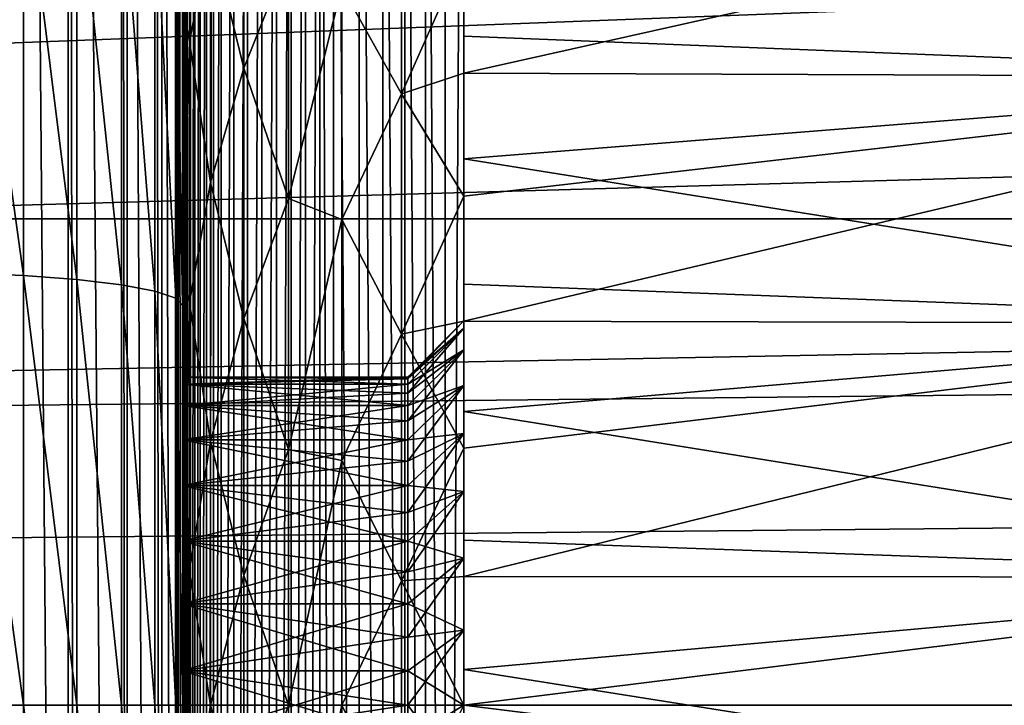
# Model space of a CAD drawing. Units: millimetres. Extents: x -112 to 170, y -82 to 32.
# Drawn here: x 37 to 42, y 0 to 4 of the extents above; entities that cross this region are included whole.
import ezdxf

# ---------------------------------------------------------------- set-up
doc = ezdxf.new("R2010")
doc.units = ezdxf.units.MM
doc.header["$LTSCALE"] = 81.481481
for name, color, linetype in [('108', 7, 'CONTINUOUS'), ('13', 7, 'CONTINUOUS'), ('171', 7, 'CONTINUOUS'), ('172', 7, 'CONTINUOUS'), ('18', 7, 'CONTINUOUS'), ('193', 7, 'CONTINUOUS'), ('194', 7, 'CONTINUOUS'), ('33', 7, 'CONTINUOUS'), ('331', 7, 'CONTINUOUS'), ('34', 7, 'CONTINUOUS'), ('344', 7, 'CONTINUOUS'), ('44', 7, 'CONTINUOUS'), ('45', 7, 'CONTINUOUS'), ('5', 7, 'CONTINUOUS'), ('6', 7, 'CONTINUOUS'), ('75', 7, 'CONTINUOUS')]:
    doc.layers.add(name, color=color, linetype=linetype)

msp = doc.modelspace()

# ---------------------------------------------------------------- linework, layer by layer
at = {"layer": '108', "color": 7, "linetype": 'CONTINUOUS', "true_color": 0xaaaaaa}
for points in [[(36.6515, 14.1556, -13.6511), (36.4617, 14.1556, -13.7272), (36.6515, -14.1556, -13.6511), (36.6515, 14.1556, -13.6511)], [(36.6515, -14.1556, -13.6511), (36.4617, 14.1556, -13.7272), (36.4617, -14.1556, -13.7272), (36.6515, -14.1556, -13.6511)], [(36.8894, 14.1556, -13.5078), (36.6515, 14.1556, -13.6511), (36.8894, -14.1556, -13.5078), (36.8894, 14.1556, -13.5078)], [(36.8894, -14.1556, -13.5078), (36.6515, 14.1556, -13.6511), (36.6515, -14.1556, -13.6511), (36.8894, -14.1556, -13.5078)], [(36.9361, 14.1556, -13.4721), (36.8894, 14.1556, -13.5078), (36.9361, -14.1556, -13.4721), (36.9361, 14.1556, -13.4721)], [(36.9361, -14.1556, -13.4721), (36.8894, 14.1556, -13.5078), (36.8894, -14.1556, -13.5078), (36.9361, -14.1556, -13.4721)], [(37.1736, 14.1556, -13.2342), (36.9361, 14.1556, -13.4721), (37.1736, -14.1556, -13.2342), (37.1736, 14.1556, -13.2342)], [(37.1736, -14.1556, -13.2342), (36.9361, 14.1556, -13.4721), (36.9361, -14.1556, -13.4721), (37.1736, -14.1556, -13.2342)], [(37.2034, 14.1556, -13.1955), (37.1736, 14.1556, -13.2342), (37.2034, -14.1556, -13.1955), (37.2034, 14.1556, -13.1955)], [(37.2034, -14.1556, -13.1955), (37.1736, 14.1556, -13.2342), (37.1736, -14.1556, -13.2342), (37.2034, -14.1556, -13.1955)], [(37.3522, 14.1556, -12.9492), (37.2034, 14.1556, -13.1955), (37.3522, -14.1556, -12.9492), (37.3522, 14.1556, -12.9492)], [(37.3522, -14.1556, -12.9492), (37.2034, 14.1556, -13.1955), (37.2034, -14.1556, -13.1955), (37.3522, -14.1556, -12.9492)], [(37.3881, 14.1556, -12.8685), (37.3522, 14.1556, -12.9492), (37.3881, -14.1556, -12.8685), (37.3881, 14.1556, -12.8685)], [(37.3881, -14.1556, -12.8685), (37.3522, 14.1556, -12.9492), (37.3522, -14.1556, -12.9492), (37.3881, -14.1556, -12.8685)], [(37.4627, 14.1556, -12.6323), (37.3881, 14.1556, -12.8685), (37.4627, -14.1556, -12.6323), (37.4627, 14.1556, -12.6323)], [(37.4627, -14.1556, -12.6323), (37.3881, 14.1556, -12.8685), (37.3881, -14.1556, -12.8685), (37.4627, -14.1556, -12.6323)], [(37.4761, 14.1556, -12.5668), (37.4627, 14.1556, -12.6323), (37.4761, -14.1556, -12.5668), (37.4761, 14.1556, -12.5668)], [(37.4761, -14.1556, -12.5668), (37.4627, 14.1556, -12.6323), (37.4627, -14.1556, -12.6323), (37.4761, -14.1556, -12.5668)], [(37.5, -14.1556, -12.3), (37.5, 14.1556, -12.3), (37.4761, 14.1556, -12.5668), (37.5, -14.1556, -12.3)], [(37.5, -14.1556, -12.3), (37.4761, 14.1556, -12.5668), (37.4761, -14.1556, -12.5668), (37.5, -14.1556, -12.3)]]:
    msp.add_3dface(points, dxfattribs=at)
at = {"layer": '13', "color": 7, "linetype": 'CONTINUOUS', "true_color": 0xaaaaaa}
for points in [[(44.5, 3.3488, 9.4226), (39, 4.203, 9.0739), (44.5, 4.6007, 8.8789), (44.5, 3.3488, 9.4226)], [(39, 3.5663, 9.3425), (39, 4.203, 9.0739), (44.5, 3.3488, 9.4226), (39, 3.5663, 9.3425)], [(39, 2.9125, 9.5665), (39, 3.5663, 9.3425), (44.5, 3.3488, 9.4226), (39, 2.9125, 9.5665)], [(44.5, 2.0346, 9.7908), (39, 2.9125, 9.5665), (44.5, 3.3488, 9.4226), (44.5, 2.0346, 9.7908)], [(39, 2.2448, 9.7448), (39, 2.9125, 9.5665), (44.5, 2.0346, 9.7908), (39, 2.2448, 9.7448)], [(39, 1.5664, 9.8766), (39, 2.2448, 9.7448), (44.5, 2.0346, 9.7908), (39, 1.5664, 9.8766)], [(44.5, 0.6824, 9.9767), (39, 1.5664, 9.8766), (44.5, 2.0346, 9.7908), (44.5, 0.6824, 9.9767)], [(39, 0.8804, 9.9612), (39, 1.5664, 9.8766), (44.5, 0.6824, 9.9767), (39, 0.8804, 9.9612)], [(39, 0.1904, 9.9982), (39, 0.8804, 9.9612), (44.5, 0.6824, 9.9767), (39, 0.1904, 9.9982)], [(44.5, -0.6824, 9.9767), (39, 0.1904, 9.9982), (44.5, 0.6824, 9.9767), (44.5, -0.6824, 9.9767)], [(39, -0.5006, 9.9875), (39, 0.1904, 9.9982), (44.5, -0.6824, 9.9767), (39, -0.5006, 9.9875)]]:
    msp.add_3dface(points, dxfattribs=at)
at = {"layer": '171', "color": 7, "linetype": 'CONTINUOUS', "true_color": 0xaaaaaa}
for points in [[(37.5372, 4.871, -10.0496), (37.5, 3.743, -10.8738), (37.5372, 3.5382, -10.5925), (37.5372, 4.871, -10.0496)], [(37.5372, 4.871, -10.0496), (37.5372, 3.5382, -10.5925), (37.648, 4.1223, -10.0368), (37.5372, 4.871, -10.0496)], [(37.8266, 4.6735, -9.4757), (37.648, 4.1223, -10.0368), (37.8266, 3.3965, -10.0047), (37.8266, 4.6735, -9.4757)], [(37.8266, 4.6735, -9.4757), (37.8266, 3.3965, -10.0047), (38.0642, 3.9934, -9.5244), (37.8266, 4.6735, -9.4757)], [(38.6662, 4.4835, -8.9806), (38.3489, 3.8304, -9.3981), (38.6662, 3.2597, -9.4936), (38.6662, 4.4835, -8.9806)], [(39, 4.0076, -9.1618), (38.6662, 4.4835, -8.9806), (38.6662, 3.2597, -9.4936), (39, 4.0076, -9.1618)], [(37.648, 4.1223, -10.0368), (37.5372, 3.5382, -10.5925), (37.648, 2.7874, -10.4862), (37.648, 4.1223, -10.0368)], [(37.648, 4.1223, -10.0368), (37.648, 2.7874, -10.4862), (37.8266, 3.3965, -10.0047), (37.648, 4.1223, -10.0368)], [(38.0642, 3.9934, -9.5244), (37.8266, 3.3965, -10.0047), (38.0642, 2.7017, -9.968), (38.0642, 3.9934, -9.5244)], [(38.0642, 3.9934, -9.5244), (38.0642, 2.7017, -9.968), (38.3489, 3.8304, -9.3981), (38.0642, 3.9934, -9.5244)], [(39, 3.369, -9.4154), (39, 4.0076, -9.1618), (38.6662, 3.2597, -9.4936), (39, 3.369, -9.4154)], [(38.3489, 3.8304, -9.3981), (38.0642, 2.7017, -9.968), (38.3489, 2.5895, -9.8128), (38.3489, 3.8304, -9.3981)], [(38.3489, 3.8304, -9.3981), (38.3489, 2.5895, -9.8128), (38.6662, 3.2597, -9.4936), (38.3489, 3.8304, -9.3981)], [(37.5, 3.743, -10.8738), (37.5, 2.2724, -11.2732), (37.5372, 3.5382, -10.5925), (37.5, 3.743, -10.8738)], [(37.5372, 3.5382, -10.5925), (37.5, 2.2724, -11.2732), (37.5372, 2.1467, -10.9596), (37.5372, 3.5382, -10.5925)], [(37.5372, 3.5382, -10.5925), (37.5372, 2.1467, -10.9596), (37.648, 2.7874, -10.4862), (37.5372, 3.5382, -10.5925)], [(37.8266, 3.3965, -10.0047), (37.648, 2.7874, -10.4862), (37.8266, 2.0615, -10.3625), (37.8266, 3.3965, -10.0047)], [(37.8266, 3.3965, -10.0047), (37.8266, 2.0615, -10.3625), (38.0642, 2.7017, -9.968), (37.8266, 3.3965, -10.0047)], [(39, 2.7145, -9.6245), (39, 3.369, -9.4154), (38.6662, 3.2597, -9.4936), (39, 2.7145, -9.6245)], [(38.6662, 3.2597, -9.4936), (38.3489, 2.5895, -9.8128), (38.6662, 1.9789, -9.8406), (38.6662, 3.2597, -9.4936)], [(39, 2.7145, -9.6245), (38.6662, 3.2597, -9.4936), (38.6662, 1.9789, -9.8406), (39, 2.7145, -9.6245)], [(37.648, 2.7874, -10.4862), (37.5372, 2.1467, -10.9596), (37.648, 1.4056, -10.759), (37.648, 2.7874, -10.4862)], [(37.648, 2.7874, -10.4862), (37.648, 1.4056, -10.759), (37.8266, 2.0615, -10.3625), (37.648, 2.7874, -10.4862)], [(38.0642, 2.7017, -9.968), (37.8266, 2.0615, -10.3625), (38.0642, 1.3628, -10.2374), (38.0642, 2.7017, -9.968)], [(38.0642, 2.7017, -9.968), (38.0642, 1.3628, -10.2374), (38.3489, 2.5895, -9.8128), (38.0642, 2.7017, -9.968)], [(39, 2.0472, -9.7882), (39, 2.7145, -9.6245), (38.6662, 1.9789, -9.8406), (39, 2.0472, -9.7882)], [(38.3489, 2.5895, -9.8128), (38.0642, 1.3628, -10.2374), (38.3489, 1.3056, -10.0644), (38.3489, 2.5895, -9.8128)], [(38.3489, 2.5895, -9.8128), (38.3489, 1.3056, -10.0644), (38.6662, 1.9789, -9.8406), (38.3489, 2.5895, -9.8128)], [(37.5, 2.2724, -11.2732), (37.5, 0.7619, -11.4747), (37.5372, 2.1467, -10.9596), (37.5, 2.2724, -11.2732)], [(37.5372, 2.1467, -10.9596), (37.5, 0.7619, -11.4747), (37.5372, 0.7196, -11.1447), (37.5372, 2.1467, -10.9596)], [(37.5372, 2.1467, -10.9596), (37.5372, 0.7196, -11.1447), (37.648, 1.4056, -10.759), (37.5372, 2.1467, -10.9596)], [(37.8266, 2.0615, -10.3625), (37.648, 1.4056, -10.759), (37.8266, 0.6911, -10.5429), (37.8266, 2.0615, -10.3625)], [(37.8266, 2.0615, -10.3625), (37.8266, 0.6911, -10.5429), (38.0642, 1.3628, -10.2374), (37.8266, 2.0615, -10.3625)], [(39, 1.3702, -9.9057), (39, 2.0472, -9.7882), (38.6662, 1.9789, -9.8406), (39, 1.3702, -9.9057)], [(38.6662, 1.9789, -9.8406), (38.3489, 1.3056, -10.0644), (38.6662, 0.6635, -10.0157), (38.6662, 1.9789, -9.8406)], [(39, 1.3702, -9.9057), (38.6662, 1.9789, -9.8406), (38.6662, 0.6635, -10.0157), (39, 1.3702, -9.9057)], [(37.648, 1.4056, -10.759), (37.5372, 0.7196, -11.1447), (37.648, 0, -10.8504), (37.648, 1.4056, -10.759)], [(37.648, 1.4056, -10.759), (37.648, 0, -10.8504), (37.8266, 0.6911, -10.5429), (37.648, 1.4056, -10.759)], [(39, 0.6867, -9.9764), (39, 1.3702, -9.9057), (38.6662, 0.6635, -10.0157), (39, 0.6867, -9.9764)], [(38.0642, 1.3628, -10.2374), (37.8266, 0.6911, -10.5429), (38.0642, 0, -10.3277), (38.0642, 1.3628, -10.2374)], [(38.0642, 1.3628, -10.2374), (38.0642, 0, -10.3277), (38.3489, 1.3056, -10.0644), (38.0642, 1.3628, -10.2374)], [(38.3489, 1.3056, -10.0644), (38.0642, 0, -10.3277), (38.3489, 0, -10.1487), (38.3489, 1.3056, -10.0644)], [(38.3489, 1.3056, -10.0644), (38.3489, 0, -10.1487), (38.6662, 0.6635, -10.0157), (38.3489, 1.3056, -10.0644)], [(37.5, 0.7619, -11.4747), (37.5, -0.7619, -11.4747), (37.5372, 0.7196, -11.1447), (37.5, 0.7619, -11.4747)], [(37.5372, 0.7196, -11.1447), (37.5, -0.7619, -11.4747), (37.5372, -0.7196, -11.1447), (37.5372, 0.7196, -11.1447)], [(37.5372, 0.7196, -11.1447), (37.5372, -0.7196, -11.1447), (37.648, 0, -10.8504), (37.5372, 0.7196, -11.1447)], [(37.8266, 0.6911, -10.5429), (37.648, 0, -10.8504), (37.8266, -0.6911, -10.5429), (37.8266, 0.6911, -10.5429)], [(37.8266, 0.6911, -10.5429), (37.8266, -0.6911, -10.5429), (38.0642, 0, -10.3277), (37.8266, 0.6911, -10.5429)], [(39, 0, -10), (39, 0.6867, -9.9764), (38.6662, 0.6635, -10.0157), (39, 0, -10)], [(38.6662, 0.6635, -10.0157), (38.3489, 0, -10.1487), (38.6662, -0.6635, -10.0157), (38.6662, 0.6635, -10.0157)], [(39, 0, -10), (38.6662, 0.6635, -10.0157), (38.6662, -0.6635, -10.0157), (39, 0, -10)], [(37.648, 0, -10.8504), (37.5372, -0.7196, -11.1447), (37.648, -1.4056, -10.759), (37.648, 0, -10.8504)], [(37.648, 0, -10.8504), (37.648, -1.4056, -10.759), (37.8266, -0.6911, -10.5429), (37.648, 0, -10.8504)], [(38.0642, 0, -10.3277), (37.8266, -0.6911, -10.5429), (38.0642, -1.3628, -10.2374), (38.0642, 0, -10.3277)], [(38.0642, 0, -10.3277), (38.0642, -1.3628, -10.2374), (38.3489, 0, -10.1487), (38.0642, 0, -10.3277)], [(38.3489, 0, -10.1487), (38.0642, -1.3628, -10.2374), (38.3489, -1.3056, -10.0644), (38.3489, 0, -10.1487)], [(38.3489, 0, -10.1487), (38.3489, -1.3056, -10.0644), (38.6662, -0.6635, -10.0157), (38.3489, 0, -10.1487)], [(39, -0.6867, -9.9764), (39, 0, -10), (38.6662, -0.6635, -10.0157), (39, -0.6867, -9.9764)]]:
    msp.add_3dface(points, dxfattribs=at)
at = {"layer": '172', "color": 7, "linetype": 'CONTINUOUS', "true_color": 0xaaaaaa}
for points in [[(37.5, -11.225, 2.5), (37.5, 11.225, 2.5), (37.5026, 11.0832, 2.4122), (37.5, -11.225, 2.5)], [(37.5026, -11.0832, 2.4122), (37.5, -11.225, 2.5), (37.5026, 11.0832, 2.4122), (37.5026, -11.0832, 2.4122)], [(37.5103, 10.9396, 2.3243), (37.5026, -11.0832, 2.4122), (37.5026, 11.0832, 2.4122), (37.5103, 10.9396, 2.3243)], [(37.5103, -10.9395, 2.3243), (37.5026, -11.0832, 2.4122), (37.5103, 10.9396, 2.3243), (37.5103, -10.9395, 2.3243)], [(37.5234, 10.7938, 2.2363), (37.5103, -10.9395, 2.3243), (37.5103, 10.9396, 2.3243), (37.5234, 10.7938, 2.2363)], [(37.5234, -10.7937, 2.2363), (37.5103, -10.9395, 2.3243), (37.5234, 10.7938, 2.2363), (37.5234, -10.7937, 2.2363)], [(37.5416, 10.6474, 2.1491), (37.5234, -10.7937, 2.2363), (37.5234, 10.7938, 2.2363), (37.5416, 10.6474, 2.1491)], [(37.5416, -10.6474, 2.149), (37.5234, -10.7937, 2.2363), (37.5416, 10.6474, 2.1491), (37.5416, -10.6474, 2.149)], [(37.5651, 10.5009, 2.063), (37.5416, -10.6474, 2.149), (37.5416, 10.6474, 2.1491), (37.5651, 10.5009, 2.063)], [(37.5651, -10.5008, 2.063), (37.5416, -10.6474, 2.149), (37.5651, 10.5009, 2.063), (37.5651, -10.5008, 2.063)], [(37.5934, 10.3559, 1.979), (37.5651, -10.5008, 2.063), (37.5651, 10.5009, 2.063), (37.5934, 10.3559, 1.979)], [(37.5934, -10.3558, 1.979), (37.5651, -10.5008, 2.063), (37.5934, 10.3559, 1.979), (37.5934, -10.3558, 1.979)], [(37.6264, 10.2127, 1.8972), (37.5934, -10.3558, 1.979), (37.5934, 10.3559, 1.979), (37.6264, 10.2127, 1.8972)], [(37.6264, -10.2127, 1.8972), (37.5934, -10.3558, 1.979), (37.6264, 10.2127, 1.8972), (37.6264, -10.2127, 1.8972)], [(37.6637, 10.0733, 1.8186), (37.6264, -10.2127, 1.8972), (37.6264, 10.2127, 1.8972), (37.6637, 10.0733, 1.8186)], [(37.6637, -10.0732, 1.8186), (37.6264, -10.2127, 1.8972), (37.6637, 10.0733, 1.8186), (37.6637, -10.0732, 1.8186)], [(37.7048, 9.9378, 1.7433), (37.6637, -10.0732, 1.8186), (37.6637, 10.0733, 1.8186), (37.7048, 9.9378, 1.7433)], [(37.7049, -9.9377, 1.7433), (37.6637, -10.0732, 1.8186), (37.7048, 9.9378, 1.7433), (37.7049, -9.9377, 1.7433)], [(37.7725, 9.7449, 1.6379), (37.7049, -9.9377, 1.7433), (37.7048, 9.9378, 1.7433), (37.7725, 9.7449, 1.6379)], [(37.7725, -9.7449, 1.6379), (37.7049, -9.9377, 1.7433), (37.7725, 9.7449, 1.6379), (37.7725, -9.7449, 1.6379)], [(37.8456, 9.5666, 1.5422), (37.7725, -9.7449, 1.6379), (37.7725, 9.7449, 1.6379), (37.8456, 9.5666, 1.5422)], [(37.8457, -9.5665, 1.5421), (37.7725, -9.7449, 1.6379), (37.8456, 9.5666, 1.5422), (37.8457, -9.5665, 1.5421)], [(37.9223, 9.4043, 1.4567), (37.8457, -9.5665, 1.5421), (37.8456, 9.5666, 1.5422), (37.9223, 9.4043, 1.4567)], [(37.9223, -9.4042, 1.4566), (37.8457, -9.5665, 1.5421), (37.9223, 9.4043, 1.4567), (37.9223, -9.4042, 1.4566)], [(38.0006, 9.2592, 1.3815), (37.9223, -9.4042, 1.4566), (37.9223, 9.4043, 1.4567), (38.0006, 9.2592, 1.3815)], [(38.0006, -9.2591, 1.3814), (37.9223, -9.4042, 1.4566), (38.0006, 9.2592, 1.3815), (38.0006, -9.2591, 1.3814)], [(38.0787, 9.1316, 1.3163), (38.0006, -9.2591, 1.3814), (38.0006, 9.2592, 1.3815), (38.0787, 9.1316, 1.3163)], [(38.0787, -9.1315, 1.3162), (38.0006, -9.2591, 1.3814), (38.0787, 9.1316, 1.3163), (38.0787, -9.1315, 1.3162)], [(38.1556, 9.0205, 1.2602), (38.0787, -9.1315, 1.3162), (38.0787, 9.1316, 1.3163), (38.1556, 9.0205, 1.2602)], [(38.1556, -9.0205, 1.2602), (38.0787, -9.1315, 1.3162), (38.1556, 9.0205, 1.2602), (38.1556, -9.0205, 1.2602)], [(38.2307, 8.9242, 1.2123), (38.1556, -9.0205, 1.2602), (38.1556, 9.0205, 1.2602), (38.2307, 8.9242, 1.2123)], [(38.2307, -8.9243, 1.2123), (38.1556, -9.0205, 1.2602), (38.2307, 8.9242, 1.2123), (38.2307, -8.9243, 1.2123)], [(38.3035, -8.8416, 1.1715), (38.2307, -8.9243, 1.2123), (38.2307, 8.9242, 1.2123), (38.3035, -8.8416, 1.1715)], [(38.3035, 8.8416, 1.1715), (38.3035, -8.8416, 1.1715), (38.2307, 8.9242, 1.2123), (38.3035, 8.8416, 1.1715)], [(38.441, -8.7115, 1.108), (38.3035, -8.8416, 1.1715), (38.3035, 8.8416, 1.1715), (38.441, -8.7115, 1.108)], [(38.4411, 8.7114, 1.108), (38.441, -8.7115, 1.108), (38.3035, 8.8416, 1.1715), (38.4411, 8.7114, 1.108)], [(38.5676, -8.6193, 1.0637), (38.441, -8.7115, 1.108), (38.4411, 8.7114, 1.108), (38.5676, -8.6193, 1.0637)], [(38.5676, 8.6193, 1.0637), (38.5676, -8.6193, 1.0637), (38.4411, 8.7114, 1.108), (38.5676, 8.6193, 1.0637)], [(38.6847, -8.5561, 1.0335), (38.5676, -8.6193, 1.0637), (38.5676, 8.6193, 1.0637), (38.6847, -8.5561, 1.0335)], [(38.6847, 8.5561, 1.0335), (38.6847, -8.5561, 1.0335), (38.5676, 8.6193, 1.0637), (38.6847, 8.5561, 1.0335)], [(38.7943, -8.5153, 1.0142), (38.6847, -8.5561, 1.0335), (38.6847, 8.5561, 1.0335), (38.7943, -8.5153, 1.0142)], [(38.7943, 8.5153, 1.0142), (38.7943, -8.5153, 1.0142), (38.6847, 8.5561, 1.0335), (38.7943, 8.5153, 1.0142)], [(38.8991, -8.4925, 1.0034), (38.7943, -8.5153, 1.0142), (38.7943, 8.5153, 1.0142), (38.8991, -8.4925, 1.0034)], [(38.8991, 8.4925, 1.0034), (38.8991, -8.4925, 1.0034), (38.7943, 8.5153, 1.0142), (38.8991, 8.4925, 1.0034)], [(39, 8.4853, 1), (38.8991, -8.4925, 1.0034), (38.8991, 8.4925, 1.0034), (39, 8.4853, 1)], [(39, 8.4853, 1), (39, -8.4853, 1), (38.8991, -8.4925, 1.0034), (39, 8.4853, 1)]]:
    msp.add_3dface(points, dxfattribs=at)
at = {"layer": '18', "color": 7, "linetype": 'CONTINUOUS', "true_color": 0xaaaaaa}
for points in [[(-112, 5.1533, 22.6717), (-112, 2.5931, 23.1049), (129, 5.1533, 22.6717), (-112, 5.1533, 22.6717)], [(-112, 2.5931, 23.1049), (129, 2.5931, 23.1049), (129, 5.1533, 22.6717), (-112, 2.5931, 23.1049)], [(-112, 2.5931, 23.1049), (-112, 0, 23.25), (129, 2.5931, 23.1049), (-112, 2.5931, 23.1049)], [(-112, 0, 23.25), (129, 0, 23.25), (129, 2.5931, 23.1049), (-112, 0, 23.25)], [(-112, 0, 23.25), (-112, -2.5931, 23.1049), (129, 0, 23.25), (-112, 0, 23.25)], [(-112, -2.5931, 23.1049), (129, -2.5931, 23.1049), (129, 0, 23.25), (-112, -2.5931, 23.1049)]]:
    msp.add_3dface(points, dxfattribs=at)
at = {"layer": '193', "color": 7, "linetype": 'CONTINUOUS', "true_color": 0xaaaaaa}
for points in [[(39, 2.0106, 5.6001), (39, 2.05, 6), (38.7, 1.7404, 5.8171), (39, 2.0106, 5.6001)], [(39, 2.05, 6), (38.7, 1.75, 6), (38.7, 1.7404, 5.8171), (39, 2.05, 6)], [(39, 1.894, 5.2156), (39, 2.0106, 5.6001), (38.7, 1.6643, 5.4592), (39, 1.894, 5.2156)], [(39, 2.0106, 5.6001), (38.7, 1.7404, 5.8171), (38.7, 1.7118, 5.6362), (39, 2.0106, 5.6001)], [(39, 2.0106, 5.6001), (38.7, 1.7118, 5.6362), (38.7, 1.6643, 5.4592), (39, 2.0106, 5.6001)], [(39, 1.7045, 4.8611), (39, 1.894, 5.2156), (38.7, 1.5156, 5.125), (39, 1.7045, 4.8611)], [(39, 1.894, 5.2156), (38.7, 1.6643, 5.4592), (38.7, 1.5987, 5.2882), (39, 1.894, 5.2156)], [(39, 1.894, 5.2156), (38.7, 1.5987, 5.2882), (38.7, 1.5156, 5.125), (39, 1.894, 5.2156)], [(39, 1.4496, 4.5505), (39, 1.7045, 4.8611), (38.7, 1.3005, 4.829), (39, 1.4496, 4.5505)], [(39, 1.7045, 4.8611), (38.7, 1.5156, 5.125), (38.7, 1.4158, 4.9714), (39, 1.7045, 4.8611)], [(39, 1.7045, 4.8611), (38.7, 1.4158, 4.9714), (38.7, 1.3005, 4.829), (39, 1.7045, 4.8611)], [(39, 1.1389, 4.2955), (39, 1.4496, 4.5505), (38.7, 1.0286, 4.5842), (39, 1.1389, 4.2955)], [(39, 1.4496, 4.5505), (38.7, 1.3005, 4.829), (38.7, 1.171, 4.6995), (39, 1.4496, 4.5505)], [(39, 1.4496, 4.5505), (38.7, 1.171, 4.6995), (38.7, 1.0286, 4.5842), (39, 1.4496, 4.5505)], [(39, 0.7845, 4.106), (39, 1.1389, 4.2955), (38.7, 0.7118, 4.4013), (39, 0.7845, 4.106)], [(39, 1.1389, 4.2955), (38.7, 1.0286, 4.5842), (38.7, 0.875, 4.4844), (39, 1.1389, 4.2955)], [(39, 1.1389, 4.2955), (38.7, 0.875, 4.4844), (38.7, 0.7118, 4.4013), (39, 1.1389, 4.2955)], [(39, 0.3999, 3.9894), (39, 0.7845, 4.106), (38.7, 0.3638, 4.2882), (39, 0.3999, 3.9894)], [(39, 0.7845, 4.106), (38.7, 0.7118, 4.4013), (38.7, 0.5408, 4.3357), (39, 0.7845, 4.106)], [(39, 0.7845, 4.106), (38.7, 0.5408, 4.3357), (38.7, 0.3638, 4.2882), (39, 0.7845, 4.106)], [(39, 0, 3.95), (39, 0.3999, 3.9894), (38.7, 0, 4.25), (39, 0, 3.95)], [(39, 0.3999, 3.9894), (38.7, 0.3638, 4.2882), (38.7, 0.1829, 4.2596), (39, 0.3999, 3.9894)], [(39, 0.3999, 3.9894), (38.7, 0.1829, 4.2596), (38.7, 0, 4.25), (39, 0.3999, 3.9894)], [(39, -0.3999, 3.9894), (39, 0, 3.95), (38.7, -0.1829, 4.2596), (39, -0.3999, 3.9894)], [(39, 0, 3.95), (38.7, 0, 4.25), (38.7, -0.1829, 4.2596), (39, 0, 3.95)]]:
    msp.add_3dface(points, dxfattribs=at)
at = {"layer": '194', "color": 7, "linetype": 'CONTINUOUS', "true_color": 0xaaaaaa}
for points in [[(39, 2.05, 6), (39, 2.0106, 6.3999), (38.7, 1.75, 6), (39, 2.05, 6)], [(39, 2.0106, 6.3999), (39, 1.894, 6.7845), (38.7, 1.7118, 6.3638), (39, 2.0106, 6.3999)], [(39, 2.0106, 6.3999), (38.7, 1.7118, 6.3638), (38.7, 1.7404, 6.1829), (39, 2.0106, 6.3999)], [(39, 2.0106, 6.3999), (38.7, 1.7404, 6.1829), (38.7, 1.75, 6), (39, 2.0106, 6.3999)], [(39, 1.894, 6.7845), (39, 1.7045, 7.1389), (38.7, 1.5987, 6.7118), (39, 1.894, 6.7845)], [(39, 1.894, 6.7845), (38.7, 1.5987, 6.7118), (38.7, 1.6643, 6.5408), (39, 1.894, 6.7845)], [(39, 1.894, 6.7845), (38.7, 1.6643, 6.5408), (38.7, 1.7118, 6.3638), (39, 1.894, 6.7845)], [(39, 1.7045, 7.1389), (39, 1.4496, 7.4495), (38.7, 1.4158, 7.0286), (39, 1.7045, 7.1389)], [(39, 1.7045, 7.1389), (38.7, 1.4158, 7.0286), (38.7, 1.5156, 6.875), (39, 1.7045, 7.1389)], [(39, 1.7045, 7.1389), (38.7, 1.5156, 6.875), (38.7, 1.5987, 6.7118), (39, 1.7045, 7.1389)], [(39, 1.4496, 7.4495), (39, 1.1389, 7.7045), (38.7, 1.171, 7.3005), (39, 1.4496, 7.4495)], [(39, 1.4496, 7.4495), (38.7, 1.171, 7.3005), (38.7, 1.3005, 7.171), (39, 1.4496, 7.4495)], [(39, 1.4496, 7.4495), (38.7, 1.3005, 7.171), (38.7, 1.4158, 7.0286), (39, 1.4496, 7.4495)], [(39, 1.1389, 7.7045), (38.7, 1.0286, 7.4158), (38.7, 1.171, 7.3005), (39, 1.1389, 7.7045)], [(39, 1.1389, 7.7045), (39, 0.7845, 7.894), (38.7, 0.875, 7.5156), (39, 1.1389, 7.7045)], [(39, 1.1389, 7.7045), (38.7, 0.875, 7.5156), (38.7, 1.0286, 7.4158), (39, 1.1389, 7.7045)], [(39, 0.7845, 7.894), (38.7, 0.7118, 7.5987), (38.7, 0.875, 7.5156), (39, 0.7845, 7.894)], [(39, 0.7845, 7.894), (39, 0.3999, 8.0106), (38.7, 0.5408, 7.6643), (39, 0.7845, 7.894)], [(39, 0.7845, 7.894), (38.7, 0.5408, 7.6643), (38.7, 0.7118, 7.5987), (39, 0.7845, 7.894)], [(39, 0.3999, 8.0106), (38.7, 0.3638, 7.7118), (38.7, 0.5408, 7.6643), (39, 0.3999, 8.0106)], [(39, 0.3999, 8.0106), (39, 0, 8.05), (38.7, 0.1829, 7.7404), (39, 0.3999, 8.0106)], [(39, 0.3999, 8.0106), (38.7, 0.1829, 7.7404), (38.7, 0.3638, 7.7118), (39, 0.3999, 8.0106)], [(39, 0, 8.05), (38.7, 0, 7.75), (38.7, 0.1829, 7.7404), (39, 0, 8.05)], [(39, 0, 8.05), (39, -0.3999, 8.0106), (38.7, 0, 7.75), (39, 0, 8.05)], [(39, -0.3999, 8.0106), (38.7, -0.1829, 7.7404), (38.7, 0, 7.75), (39, -0.3999, 8.0106)]]:
    msp.add_3dface(points, dxfattribs=at)
at = {"layer": '33', "color": 7, "linetype": 'CONTINUOUS', "true_color": 0xaaaaaa}
for points in [[(-106.8, 11.0898, -17.3), (44, 11.0898, -17.3), (-106.8, -11.0898, -17.3), (-106.8, 11.0898, -17.3)], [(-106.8, -11.0898, -17.3), (44, 11.0898, -17.3), (44, -11.0898, -17.3), (-106.8, -11.0898, -17.3)]]:
    msp.add_3dface(points, dxfattribs=at)
at = {"layer": '331', "color": 7, "linetype": 'CONTINUOUS', "true_color": 0xaaaaaa}
for points in [[(-57.0081, 4.3061, -28), (59.025, 9.33, -28), (-56.7864, 3.2429, -28), (-57.0081, 4.3061, -28)], [(-56.7864, 3.2429, -28), (59.025, 9.33, -28), (-56.6275, 2.1685, -28), (-56.7864, 3.2429, -28)], [(-56.6275, 2.1685, -28), (59.025, 9.33, -28), (-56.5319, 1.0856, -28), (-56.6275, 2.1685, -28)], [(-56.5319, 1.0856, -28), (59.025, 9.33, -28), (-56.5, 0, -28), (-56.5319, 1.0856, -28)], [(59.025, 9.33, -28), (58.505, 8.3765, -28), (-56.5, 0, -28), (59.025, 9.33, -28)], [(58.505, 8.3765, -28), (58.0415, 7.3932, -28), (-56.5, 0, -28), (58.505, 8.3765, -28)], [(58.0415, 7.3932, -28), (57.6369, 6.3853, -28), (-56.5, 0, -28), (58.0415, 7.3932, -28)], [(57.6369, 6.3853, -28), (57.2921, 5.3554, -28), (-56.5, 0, -28), (57.6369, 6.3853, -28)], [(57.2921, 5.3554, -28), (57.0081, 4.3061, -28), (-56.5, 0, -28), (57.2921, 5.3554, -28)], [(57.0081, 4.3061, -28), (56.7864, 3.2429, -28), (-56.5, 0, -28), (57.0081, 4.3061, -28)], [(56.7864, 3.2429, -28), (56.6275, 2.1685, -28), (-56.5, 0, -28), (56.7864, 3.2429, -28)], [(56.6275, 2.1685, -28), (56.5319, 1.0856, -28), (-56.5, 0, -28), (56.6275, 2.1685, -28)], [(56.5319, 1.0856, -28), (56.5, 0, -28), (-56.5, 0, -28), (56.5319, 1.0856, -28)], [(56.5319, -1.0856, -28), (-59.025, -9.33, -28), (56.5, 0, -28), (56.5319, -1.0856, -28)], [(56.5, 0, -28), (-59.025, -9.33, -28), (-58.505, -8.3765, -28), (56.5, 0, -28)], [(-58.0415, -7.3932, -28), (56.5, 0, -28), (-58.505, -8.3765, -28), (-58.0415, -7.3932, -28)], [(-57.6369, -6.3853, -28), (56.5, 0, -28), (-58.0415, -7.3932, -28), (-57.6369, -6.3853, -28)], [(-57.2921, -5.3554, -28), (56.5, 0, -28), (-57.6369, -6.3853, -28), (-57.2921, -5.3554, -28)], [(-57.0081, -4.3061, -28), (56.5, 0, -28), (-57.2921, -5.3554, -28), (-57.0081, -4.3061, -28)], [(-56.7864, -3.2429, -28), (56.5, 0, -28), (-57.0081, -4.3061, -28), (-56.7864, -3.2429, -28)], [(-56.6275, -2.1685, -28), (56.5, 0, -28), (-56.7864, -3.2429, -28), (-56.6275, -2.1685, -28)], [(-56.5319, -1.0856, -28), (56.5, 0, -28), (-56.6275, -2.1685, -28), (-56.5319, -1.0856, -28)], [(-56.5, 0, -28), (56.5, 0, -28), (-56.5319, -1.0856, -28), (-56.5, 0, -28)]]:
    msp.add_3dface(points, dxfattribs=at)
at = {"layer": '34', "color": 7, "linetype": 'CONTINUOUS', "true_color": 0xaaaaaa}
for points in [[(37.5, 14.1556, -12.3), (37.5, -14.1556, -12.3), (37.5, 0.7619, -11.4747), (37.5, 14.1556, -12.3)], [(37.5, 3.743, -10.8738), (37.5, 14.1556, -12.3), (37.5, 2.2724, -11.2732), (37.5, 3.743, -10.8738)], [(37.5, 2.2724, -11.2732), (37.5, 14.1556, -12.3), (37.5, 0.7619, -11.4747), (37.5, 2.2724, -11.2732)], [(37.5, 1.4158, 4.9714), (37.5, 10.0673, 14.9817), (37.5, 11.225, 2.5), (37.5, 1.4158, 4.9714)], [(37.5, 1.171, 4.6995), (37.5, 1.4158, 4.9714), (37.5, 11.225, 2.5), (37.5, 1.171, 4.6995)], [(37.5, 0.875, 4.4845), (37.5, 1.171, 4.6995), (37.5, 11.225, 2.5), (37.5, 0.875, 4.4845)], [(37.5, 0.5408, 4.3357), (37.5, 0.875, 4.4845), (37.5, 11.225, 2.5), (37.5, 0.5408, 4.3357)], [(37.5, 0.1829, 4.2596), (37.5, 0.5408, 4.3357), (37.5, 11.225, 2.5), (37.5, 0.1829, 4.2596)], [(37.5, 0.1829, 4.2596), (37.5, 11.225, 2.5), (37.5, -11.225, 2.5), (37.5, 0.1829, 4.2596)], [(37.5, 8.2282, 16.0655), (37.5, 10.0673, 14.9817), (37.5, 1.4158, 4.9714), (37.5, 8.2282, 16.0655)], [(37.5, 6.274, 16.9245), (37.5, 8.2282, 16.0655), (37.5, 1.5987, 5.2882), (37.5, 6.274, 16.9245)], [(37.5, 1.5987, 5.2882), (37.5, 8.2282, 16.0655), (37.5, 1.4158, 4.9714), (37.5, 1.5987, 5.2882)], [(37.5, 4.2321, 17.5468), (37.5, 6.274, 16.9245), (37.5, 1.7118, 5.6362), (37.5, 4.2321, 17.5468)], [(37.5, 1.7118, 5.6362), (37.5, 6.274, 16.9245), (37.5, 1.5987, 5.2882), (37.5, 1.7118, 5.6362)], [(37.5, 2.1309, 17.9238), (37.5, 4.2321, 17.5468), (37.5, 1.75, 6), (37.5, 2.1309, 17.9238)], [(37.5, 1.75, 6), (37.5, 4.2321, 17.5468), (37.5, 1.7118, 5.6362), (37.5, 1.75, 6)], [(37.5, 0, 18.05), (37.5, 2.1309, 17.9238), (37.5, 0.1829, 7.7404), (37.5, 0, 18.05)], [(37.5, 0.1829, 7.7404), (37.5, 2.1309, 17.9238), (37.5, 0.5408, 7.6643), (37.5, 0.1829, 7.7404)], [(37.5, 0.5408, 7.6643), (37.5, 2.1309, 17.9238), (37.5, 0.875, 7.5155), (37.5, 0.5408, 7.6643)], [(37.5, 0.875, 7.5155), (37.5, 2.1309, 17.9238), (37.5, 1.171, 7.3005), (37.5, 0.875, 7.5155)], [(37.5, 1.171, 7.3005), (37.5, 2.1309, 17.9238), (37.5, 1.4158, 7.0286), (37.5, 1.171, 7.3005)], [(37.5, 1.4158, 7.0286), (37.5, 2.1309, 17.9238), (37.5, 1.5987, 6.7118), (37.5, 1.4158, 7.0286)], [(37.5, 1.5987, 6.7118), (37.5, 2.1309, 17.9238), (37.5, 1.7118, 6.3638), (37.5, 1.5987, 6.7118)], [(37.5, 1.7118, 6.3638), (37.5, 2.1309, 17.9238), (37.5, 1.75, 6), (37.5, 1.7118, 6.3638)], [(37.5, 0.7619, -11.4747), (37.5, -14.1556, -12.3), (37.5, -0.7619, -11.4747), (37.5, 0.7619, -11.4747)], [(37.5, -0.1829, 7.7404), (37.5, 0, 18.05), (37.5, 0.1829, 7.7404), (37.5, -0.1829, 7.7404)], [(37.5, -0.1829, 4.2596), (37.5, 0.1829, 4.2596), (37.5, -11.225, 2.5), (37.5, -0.1829, 4.2596)]]:
    msp.add_3dface(points, dxfattribs=at)
at = {"layer": '344', "color": 7, "linetype": 'CONTINUOUS', "true_color": 0xaaaaaa}
for points in [[(56, -9.33, -24.3), (56, 9.33, -24.3), (-61, 9.33, -24.3), (56, -9.33, -24.3)], [(56, -9.33, -24.3), (-61, 9.33, -24.3), (-61, -9.33, -24.3), (56, -9.33, -24.3)]]:
    msp.add_3dface(points, dxfattribs=at)
at = {"layer": '44', "color": 7, "linetype": 'CONTINUOUS', "true_color": 0xaaaaaa}
for points in [[(37.5, 1.7118, 6.3638), (37.5, 1.75, 6), (38.7, 1.7118, 6.3638), (37.5, 1.7118, 6.3638)], [(38.7, 1.7118, 6.3638), (37.5, 1.75, 6), (38.7, 1.7404, 6.1829), (38.7, 1.7118, 6.3638)], [(38.7, 1.7404, 6.1829), (37.5, 1.75, 6), (38.7, 1.75, 6), (38.7, 1.7404, 6.1829)], [(37.5, 1.5987, 6.7118), (37.5, 1.7118, 6.3638), (38.7, 1.5987, 6.7118), (37.5, 1.5987, 6.7118)], [(38.7, 1.5987, 6.7118), (37.5, 1.7118, 6.3638), (38.7, 1.6643, 6.5408), (38.7, 1.5987, 6.7118)], [(38.7, 1.6643, 6.5408), (37.5, 1.7118, 6.3638), (38.7, 1.7118, 6.3638), (38.7, 1.6643, 6.5408)], [(37.5, 1.4158, 7.0286), (37.5, 1.5987, 6.7118), (38.7, 1.4158, 7.0286), (37.5, 1.4158, 7.0286)], [(38.7, 1.4158, 7.0286), (37.5, 1.5987, 6.7118), (38.7, 1.5156, 6.875), (38.7, 1.4158, 7.0286)], [(38.7, 1.5156, 6.875), (37.5, 1.5987, 6.7118), (38.7, 1.5987, 6.7118), (38.7, 1.5156, 6.875)], [(37.5, 1.171, 7.3005), (37.5, 1.4158, 7.0286), (38.7, 1.171, 7.3005), (37.5, 1.171, 7.3005)], [(38.7, 1.171, 7.3005), (37.5, 1.4158, 7.0286), (38.7, 1.3005, 7.171), (38.7, 1.171, 7.3005)], [(38.7, 1.3005, 7.171), (37.5, 1.4158, 7.0286), (38.7, 1.4158, 7.0286), (38.7, 1.3005, 7.171)], [(37.5, 0.875, 7.5155), (37.5, 1.171, 7.3005), (38.7, 0.875, 7.5156), (37.5, 0.875, 7.5155)], [(38.7, 0.875, 7.5156), (37.5, 1.171, 7.3005), (38.7, 1.0286, 7.4158), (38.7, 0.875, 7.5156)], [(38.7, 1.0286, 7.4158), (37.5, 1.171, 7.3005), (38.7, 1.171, 7.3005), (38.7, 1.0286, 7.4158)], [(37.5, 0.5408, 7.6643), (37.5, 0.875, 7.5155), (38.7, 0.5408, 7.6643), (37.5, 0.5408, 7.6643)], [(38.7, 0.5408, 7.6643), (37.5, 0.875, 7.5155), (38.7, 0.7118, 7.5987), (38.7, 0.5408, 7.6643)], [(38.7, 0.7118, 7.5987), (37.5, 0.875, 7.5155), (38.7, 0.875, 7.5156), (38.7, 0.7118, 7.5987)], [(37.5, 0.1829, 7.7404), (37.5, 0.5408, 7.6643), (38.7, 0.1829, 7.7404), (37.5, 0.1829, 7.7404)], [(38.7, 0.1829, 7.7404), (37.5, 0.5408, 7.6643), (38.7, 0.3638, 7.7118), (38.7, 0.1829, 7.7404)], [(38.7, 0.3638, 7.7118), (37.5, 0.5408, 7.6643), (38.7, 0.5408, 7.6643), (38.7, 0.3638, 7.7118)], [(37.5, -0.1829, 7.7404), (37.5, 0.1829, 7.7404), (38.7, -0.1829, 7.7404), (37.5, -0.1829, 7.7404)], [(38.7, -0.1829, 7.7404), (37.5, 0.1829, 7.7404), (38.7, 0, 7.75), (38.7, -0.1829, 7.7404)], [(38.7, 0, 7.75), (37.5, 0.1829, 7.7404), (38.7, 0.1829, 7.7404), (38.7, 0, 7.75)]]:
    msp.add_3dface(points, dxfattribs=at)
at = {"layer": '45', "color": 7, "linetype": 'CONTINUOUS', "true_color": 0xaaaaaa}
for points in [[(37.5, 1.75, 6), (37.5, 1.7118, 5.6362), (38.7, 1.75, 6), (37.5, 1.75, 6)], [(38.7, 1.75, 6), (37.5, 1.7118, 5.6362), (38.7, 1.7404, 5.8171), (38.7, 1.75, 6)], [(38.7, 1.7404, 5.8171), (37.5, 1.7118, 5.6362), (38.7, 1.7118, 5.6362), (38.7, 1.7404, 5.8171)], [(37.5, 1.7118, 5.6362), (37.5, 1.5987, 5.2882), (38.7, 1.7118, 5.6362), (37.5, 1.7118, 5.6362)], [(38.7, 1.7118, 5.6362), (37.5, 1.5987, 5.2882), (38.7, 1.6643, 5.4592), (38.7, 1.7118, 5.6362)], [(38.7, 1.6643, 5.4592), (37.5, 1.5987, 5.2882), (38.7, 1.5987, 5.2882), (38.7, 1.6643, 5.4592)], [(37.5, 1.5987, 5.2882), (37.5, 1.4158, 4.9714), (38.7, 1.5987, 5.2882), (37.5, 1.5987, 5.2882)], [(38.7, 1.5987, 5.2882), (37.5, 1.4158, 4.9714), (38.7, 1.5156, 5.125), (38.7, 1.5987, 5.2882)], [(38.7, 1.5156, 5.125), (37.5, 1.4158, 4.9714), (38.7, 1.4158, 4.9714), (38.7, 1.5156, 5.125)], [(37.5, 1.4158, 4.9714), (37.5, 1.171, 4.6995), (38.7, 1.4158, 4.9714), (37.5, 1.4158, 4.9714)], [(38.7, 1.4158, 4.9714), (37.5, 1.171, 4.6995), (38.7, 1.3005, 4.829), (38.7, 1.4158, 4.9714)], [(38.7, 1.3005, 4.829), (37.5, 1.171, 4.6995), (38.7, 1.171, 4.6995), (38.7, 1.3005, 4.829)], [(37.5, 1.171, 4.6995), (37.5, 0.875, 4.4845), (38.7, 1.171, 4.6995), (37.5, 1.171, 4.6995)], [(38.7, 1.171, 4.6995), (37.5, 0.875, 4.4845), (38.7, 1.0286, 4.5842), (38.7, 1.171, 4.6995)], [(38.7, 1.0286, 4.5842), (37.5, 0.875, 4.4845), (38.7, 0.875, 4.4844), (38.7, 1.0286, 4.5842)], [(37.5, 0.875, 4.4845), (37.5, 0.5408, 4.3357), (38.7, 0.875, 4.4844), (37.5, 0.875, 4.4845)], [(38.7, 0.875, 4.4844), (37.5, 0.5408, 4.3357), (38.7, 0.7118, 4.4013), (38.7, 0.875, 4.4844)], [(38.7, 0.7118, 4.4013), (37.5, 0.5408, 4.3357), (38.7, 0.5408, 4.3357), (38.7, 0.7118, 4.4013)], [(37.5, 0.5408, 4.3357), (37.5, 0.1829, 4.2596), (38.7, 0.5408, 4.3357), (37.5, 0.5408, 4.3357)], [(38.7, 0.5408, 4.3357), (37.5, 0.1829, 4.2596), (38.7, 0.3638, 4.2882), (38.7, 0.5408, 4.3357)], [(38.7, 0.3638, 4.2882), (37.5, 0.1829, 4.2596), (38.7, 0.1829, 4.2596), (38.7, 0.3638, 4.2882)], [(37.5, 0.1829, 4.2596), (37.5, -0.1829, 4.2596), (38.7, 0.1829, 4.2596), (37.5, 0.1829, 4.2596)], [(38.7, 0.1829, 4.2596), (37.5, -0.1829, 4.2596), (38.7, 0, 4.25), (38.7, 0.1829, 4.2596)], [(38.7, 0, 4.25), (37.5, -0.1829, 4.2596), (38.7, -0.1829, 4.2596), (38.7, 0, 4.25)]]:
    msp.add_3dface(points, dxfattribs=at)
at = {"layer": '5', "color": 7, "linetype": 'CONTINUOUS', "true_color": 0xaaaaaa}
for points in [[(39, -7.7046, 6.3749), (39, -8.1265, 5.8275), (39, 8.4853, 1), (39, -7.7046, 6.3749)], [(39, 8.4853, 1), (39, -8.1265, 5.8275), (39, -8.4853, 1), (39, 8.4853, 1)], [(39, -7.7046, 6.3749), (39, 8.4853, 1), (39, -0.7845, 4.106), (39, -7.7046, 6.3749)], [(39, 2.9125, 9.5665), (39, 2.2448, 9.7448), (39, 8.4853, 1), (39, 2.9125, 9.5665)], [(39, 8.4853, 1), (39, 2.2448, 9.7448), (39, 2.05, 6), (39, 8.4853, 1)], [(39, 3.5663, 9.3425), (39, 2.9125, 9.5665), (39, 8.4853, 1), (39, 3.5663, 9.3425)], [(39, 4.203, 9.0739), (39, 3.5663, 9.3425), (39, 8.4853, 1), (39, 4.203, 9.0739)], [(39, -0.7845, 4.106), (39, 8.4853, 1), (39, -0.3999, 3.9894), (39, -0.7845, 4.106)], [(39, -0.3999, 3.9894), (39, 8.4853, 1), (39, 0, 3.95), (39, -0.3999, 3.9894)], [(39, 0, 3.95), (39, 8.4853, 1), (39, 0.3999, 3.9894), (39, 0, 3.95)], [(39, 0.3999, 3.9894), (39, 8.4853, 1), (39, 0.7845, 4.106), (39, 0.3999, 3.9894)], [(39, 0.7845, 4.106), (39, 8.4853, 1), (39, 1.1389, 4.2955), (39, 0.7845, 4.106)], [(39, 1.1389, 4.2955), (39, 8.4853, 1), (39, 1.4496, 4.5505), (39, 1.1389, 4.2955)], [(39, 1.4496, 4.5505), (39, 8.4853, 1), (39, 1.7045, 4.8611), (39, 1.4496, 4.5505)], [(39, 1.7045, 4.8611), (39, 8.4853, 1), (39, 1.894, 5.2156), (39, 1.7045, 4.8611)], [(39, 1.894, 5.2156), (39, 8.4853, 1), (39, 2.0106, 5.6001), (39, 1.894, 5.2156)], [(39, 2.0106, 5.6001), (39, 8.4853, 1), (39, 2.05, 6), (39, 2.0106, 5.6001)], [(39, 2.2448, 9.7448), (39, 1.5664, 9.8766), (39, 2.0106, 6.3999), (39, 2.2448, 9.7448)], [(39, 2.05, 6), (39, 2.2448, 9.7448), (39, 2.0106, 6.3999), (39, 2.05, 6)], [(39, 2.0106, 6.3999), (39, 1.5664, 9.8766), (39, 1.894, 6.7845), (39, 2.0106, 6.3999)], [(39, 1.894, 6.7845), (39, 1.5664, 9.8766), (39, 1.7045, 7.1389), (39, 1.894, 6.7845)], [(39, 1.7045, 7.1389), (39, 1.5664, 9.8766), (39, 1.4496, 7.4495), (39, 1.7045, 7.1389)], [(39, 1.5664, 9.8766), (39, 0.8804, 9.9612), (39, 1.4496, 7.4495), (39, 1.5664, 9.8766)], [(39, 1.4496, 7.4495), (39, 0.8804, 9.9612), (39, 1.1389, 7.7045), (39, 1.4496, 7.4495)], [(39, 1.1389, 7.7045), (39, 0.8804, 9.9612), (39, 0.7845, 7.894), (39, 1.1389, 7.7045)], [(39, 0.8804, 9.9612), (39, 0.1904, 9.9982), (39, 0.7845, 7.894), (39, 0.8804, 9.9612)], [(39, 0.7845, 7.894), (39, 0.1904, 9.9982), (39, 0.3999, 8.0106), (39, 0.7845, 7.894)], [(39, 0.3999, 8.0106), (39, 0.1904, 9.9982), (39, 0, 8.05), (39, 0.3999, 8.0106)], [(39, 0.1904, 9.9982), (39, -0.5006, 9.9875), (39, 0, 8.05), (39, 0.1904, 9.9982)], [(39, 0, 8.05), (39, -0.5006, 9.9875), (39, -0.3999, 8.0106), (39, 0, 8.05)]]:
    msp.add_3dface(points, dxfattribs=at)
at = {"layer": '6', "color": 7, "linetype": 'CONTINUOUS', "true_color": 0xaaaaaa}
for points in [[(39, 4.0076, -9.1618), (39, 3.369, -9.4154), (44.5, 4.6007, -8.8789), (39, 4.0076, -9.1618)], [(44.5, 4.6007, -8.8789), (39, 3.369, -9.4154), (44.5, 3.3488, -9.4226), (44.5, 4.6007, -8.8789)], [(39, 3.369, -9.4154), (39, 2.7145, -9.6245), (44.5, 3.3488, -9.4226), (39, 3.369, -9.4154)], [(39, 2.7145, -9.6245), (39, 2.0472, -9.7882), (44.5, 3.3488, -9.4226), (39, 2.7145, -9.6245)], [(44.5, 3.3488, -9.4226), (39, 2.0472, -9.7882), (44.5, 2.0346, -9.7908), (44.5, 3.3488, -9.4226)], [(39, 2.0472, -9.7882), (39, 1.3702, -9.9057), (44.5, 2.0346, -9.7908), (39, 2.0472, -9.7882)], [(39, 1.3702, -9.9057), (39, 0.6867, -9.9764), (44.5, 2.0346, -9.7908), (39, 1.3702, -9.9057)], [(44.5, 2.0346, -9.7908), (39, 0.6867, -9.9764), (44.5, 0.6824, -9.9767), (44.5, 2.0346, -9.7908)], [(39, 0.6867, -9.9764), (39, 0, -10), (44.5, 0.6824, -9.9767), (39, 0.6867, -9.9764)], [(44.5, 0.6824, -9.9767), (39, 0, -10), (44.5, -0.6824, -9.9767), (44.5, 0.6824, -9.9767)], [(39, 0, -10), (39, -0.6867, -9.9764), (44.5, -0.6824, -9.9767), (39, 0, -10)]]:
    msp.add_3dface(points, dxfattribs=at)
at = {"layer": '75', "color": 7, "linetype": 'CONTINUOUS', "true_color": 0xaaaaaa}
for points in [[(36.3338, 2.3034, 19.376), (36.3338, 4.5746, 18.9686), (36.6511, 2.2903, 19.2657), (36.3338, 2.3034, 19.376)], [(36.6511, 2.2903, 19.2657), (36.3338, 4.5746, 18.9686), (36.6511, 4.5486, 18.8606), (36.6511, 2.2903, 19.2657)], [(36.6511, 2.2903, 19.2657), (36.6511, 4.5486, 18.8606), (36.9358, 2.2692, 19.0879), (36.6511, 2.2903, 19.2657)], [(36.9358, 2.2692, 19.0879), (36.6511, 4.5486, 18.8606), (36.9358, 4.5066, 18.6866), (36.9358, 2.2692, 19.0879)], [(36.9358, 2.2692, 19.0879), (36.9358, 4.5066, 18.6866), (37.1734, 2.2411, 18.8517), (36.9358, 2.2692, 19.0879)], [(37.1734, 2.2411, 18.8517), (36.9358, 4.5066, 18.6866), (37.1734, 4.4508, 18.4553), (37.1734, 2.2411, 18.8517)], [(37.1734, 2.2411, 18.8517), (37.1734, 4.4508, 18.4553), (37.352, 2.2075, 18.5689), (37.1734, 2.2411, 18.8517)], [(37.352, 2.2075, 18.5689), (37.1734, 4.4508, 18.4553), (37.352, 4.384, 18.1784), (37.352, 2.2075, 18.5689)], [(37.352, 2.2075, 18.5689), (37.352, 4.384, 18.1784), (37.4628, 2.17, 18.2536), (37.352, 2.2075, 18.5689)], [(37.4628, 2.17, 18.2536), (37.352, 4.384, 18.1784), (37.4628, 4.3096, 17.8698), (37.4628, 2.17, 18.2536)], [(37.5, 4.2321, 17.5468), (37.5, 2.1309, 17.9238), (37.4628, 4.3096, 17.8698), (37.5, 4.2321, 17.5468)], [(37.5, 2.1309, 17.9238), (37.4628, 2.17, 18.2536), (37.4628, 4.3096, 17.8698), (37.5, 2.1309, 17.9238)], [(36.3338, 0, 19.5124), (36.3338, 2.3034, 19.376), (36.6511, 0, 19.4013), (36.3338, 0, 19.5124)], [(36.6511, 0, 19.4013), (36.3338, 2.3034, 19.376), (36.6511, 2.2903, 19.2657), (36.6511, 0, 19.4013)], [(36.6511, 0, 19.4013), (36.6511, 2.2903, 19.2657), (36.9358, 0, 19.2223), (36.6511, 0, 19.4013)], [(36.9358, 0, 19.2223), (36.6511, 2.2903, 19.2657), (36.9358, 2.2692, 19.0879), (36.9358, 0, 19.2223)], [(36.9358, 0, 19.2223), (36.9358, 2.2692, 19.0879), (37.1734, 0, 18.9844), (36.9358, 0, 19.2223)], [(37.1734, 0, 18.9844), (36.9358, 2.2692, 19.0879), (37.1734, 2.2411, 18.8517), (37.1734, 0, 18.9844)], [(37.1734, 0, 18.9844), (37.1734, 2.2411, 18.8517), (37.352, 0, 18.6996), (37.1734, 0, 18.9844)], [(37.352, 0, 18.6996), (37.1734, 2.2411, 18.8517), (37.352, 2.2075, 18.5689), (37.352, 0, 18.6996)], [(37.352, 0, 18.6996), (37.352, 2.2075, 18.5689), (37.4628, 0, 18.3821), (37.352, 0, 18.6996)], [(37.4628, 0, 18.3821), (37.352, 2.2075, 18.5689), (37.4628, 2.17, 18.2536), (37.4628, 0, 18.3821)], [(37.5, 2.1309, 17.9238), (37.5, 0, 18.05), (37.4628, 2.17, 18.2536), (37.5, 2.1309, 17.9238)], [(37.5, 0, 18.05), (37.4628, 0, 18.3821), (37.4628, 2.17, 18.2536), (37.5, 0, 18.05)], [(36.3338, -2.3034, 19.376), (36.3338, 0, 19.5124), (36.6511, -2.2903, 19.2657), (36.3338, -2.3034, 19.376)], [(36.6511, -2.2903, 19.2657), (36.3338, 0, 19.5124), (36.6511, 0, 19.4013), (36.6511, -2.2903, 19.2657)], [(36.6511, -2.2903, 19.2657), (36.6511, 0, 19.4013), (36.9358, -2.2692, 19.0879), (36.6511, -2.2903, 19.2657)], [(36.9358, -2.2692, 19.0879), (36.6511, 0, 19.4013), (36.9358, 0, 19.2223), (36.9358, -2.2692, 19.0879)], [(36.9358, -2.2692, 19.0879), (36.9358, 0, 19.2223), (37.1734, -2.2411, 18.8517), (36.9358, -2.2692, 19.0879)], [(37.1734, -2.2411, 18.8517), (36.9358, 0, 19.2223), (37.1734, 0, 18.9844), (37.1734, -2.2411, 18.8517)], [(37.1734, -2.2411, 18.8517), (37.1734, 0, 18.9844), (37.352, -2.2075, 18.5689), (37.1734, -2.2411, 18.8517)], [(37.352, -2.2075, 18.5689), (37.1734, 0, 18.9844), (37.352, 0, 18.6996), (37.352, -2.2075, 18.5689)], [(37.352, -2.2075, 18.5689), (37.352, 0, 18.6996), (37.4628, -2.17, 18.2536), (37.352, -2.2075, 18.5689)], [(37.4628, -2.17, 18.2536), (37.352, 0, 18.6996), (37.4628, 0, 18.3821), (37.4628, -2.17, 18.2536)], [(37.5, 0, 18.05), (37.5, -2.1309, 17.9238), (37.4628, 0, 18.3821), (37.5, 0, 18.05)], [(37.5, -2.1309, 17.9238), (37.4628, -2.17, 18.2536), (37.4628, 0, 18.3821), (37.5, -2.1309, 17.9238)]]:
    msp.add_3dface(points, dxfattribs=at)

doc.saveas('drawing.dxf')
